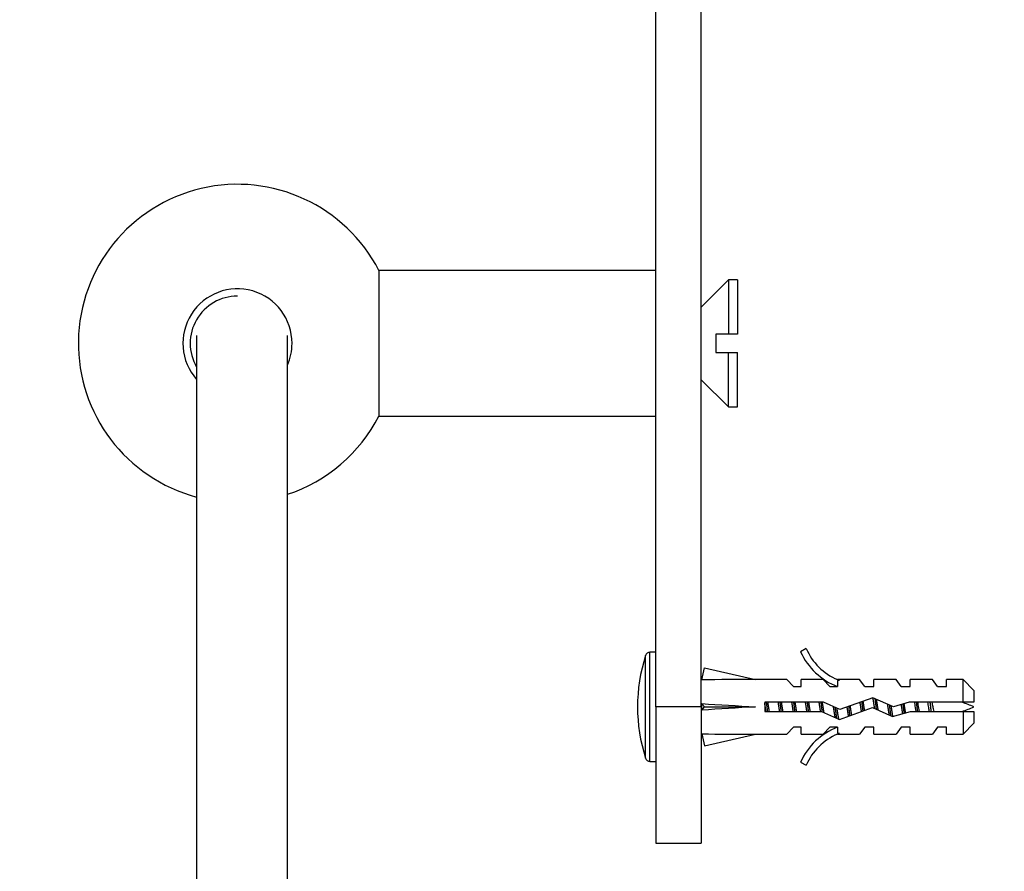
# Model space of a CAD drawing. Units: millimetres. Extents: x 0 to 835, y 0 to 1165.
# Drawn here: x 108 to 217, y 668 to 762 of the extents above; entities that cross this region are included whole.
import ezdxf
from ezdxf import colors
from ezdxf.entities.mleader import LeaderData, LeaderLine
from ezdxf.math import Vec2, Vec3

# ---------------------------------------------------------------- set-up
doc = ezdxf.new("R2010")
doc.units = ezdxf.units.MM
doc.layers.add('DV4_Défaut', color=7, linetype='Continuous')
doc.layers.add('Défaut', color=7, linetype='Continuous')

# ---------------------------------------------------------------- blocks, each defined once
blk = doc.blocks.new('_DOT')
at = {"color": 0}
blk.add_line((0, 0), (-1, 0), dxfattribs=at)
at = {"color": 0, "const_width": 0.333}
blk.add_lwpolyline([(-0.1665, 0, 1), (0.1665, 0, 1)], format="xyb", close=True, dxfattribs=at)
blk = doc.blocks.new('SE3')
at = {"layer": 'DV4_Défaut', "color": 7, "linetype": 'Continuous'}
for p, q in [((178.25, 685.91), (178.25, 788.93)), ((183.25, 685.91), (183.25, 783.98)), ((178.25, 733.91), (147.81, 733.91)), ((147.81, 733.91), (147.81, 717.91)), ((186.25, 732.91), (183.25, 729.91)), ((186.25, 732.91), (186.25, 726.91)), ((187.25, 732.91), (186.25, 732.91)), ((187.25, 732.91), (187.25, 726.91)), ((127.75, 726.76), (127.75, 556.91)), ((137.75, 556.91), (137.75, 726.76)), ((184.85, 726.91), (184.85, 724.91)), ((186.25, 726.91), (184.85, 726.91)), ((187.25, 726.91), (186.25, 726.91)), ((184.85, 724.91), (186.25, 724.91)), ((186.25, 718.91), (186.25, 724.91)), ((186.25, 724.91), (187.25, 724.91)), ((187.25, 718.91), (187.25, 724.91)), ((183.25, 721.91), (186.25, 718.91)), ((186.25, 718.91), (187.25, 718.91)), ((147.81, 717.91), (178.25, 717.91)), ((194.79, 692.33), (194.19, 691.98)), ((177.13, 680.25), (177.13, 691.56)), ((177.61, 679.91), (177.61, 691.91)), ((178.25, 691.91), (177.61, 691.91)), ((183.32, 688.88), (183.61, 690.19)), ((183.61, 690.19), (189.23, 688.91)), ((183.32, 688.91), (183.25, 688.91)), ((192.66, 688.91), (189.23, 688.91)), ((193.39, 688.16), (192.66, 688.91)), ((194.25, 688.16), (194.25, 688.91)), ((196.66, 688.91), (194.25, 688.91)), ((197.39, 688.16), (196.66, 688.91)), ((198.47, 688.81), (198.25, 688.91)), ((200.68, 688.91), (198.25, 688.91)), ((198.25, 688.81), (198.25, 688.16)), ((198.47, 688.81), (198.25, 688.81)), ((201.25, 688.16), (200.68, 688.91)), ((202.25, 688.16), (202.25, 688.91)), ((204.68, 688.91), (202.25, 688.91)), ((205.25, 688.16), (204.68, 688.91)), ((206.25, 688.16), (206.25, 688.91)), ((208.68, 688.91), (206.25, 688.91)), ((209.25, 688.16), (208.68, 688.91)), ((210.25, 688.16), (210.25, 688.91)), ((212.05, 688.91), (210.25, 688.91)), ((212.05, 686.41), (212.05, 688.91)), ((213.25, 687.71), (212.05, 688.91)), ((193.39, 688.16), (194.25, 688.16)), ((197.39, 688.16), (198.25, 688.16)), ((201.25, 688.16), (202.25, 688.16)), ((205.25, 688.16), (206.25, 688.16)), ((209.25, 688.16), (210.25, 688.16)), ((213.25, 687.71), (213.25, 686.41)), ((202.14, 686.91), (198.51, 685.6)), ((204.39, 685.91), (202.14, 686.91)), ((178.25, 685.91), (178.25, 670.91)), ((183.25, 685.91), (178.25, 685.91)), ((183.25, 685.91), (183.25, 670.91)), ((183.32, 686.26), (183.61, 685.91)), ((183.32, 685.55), (183.61, 685.91)), ((183.61, 685.91), (189.23, 685.91)), ((190.24, 686.41), (190.24, 685.41)), ((196.69, 686.41), (190.24, 686.41)), ((198.51, 685.6), (196.69, 686.41)), ((198.47, 684.52), (202.1, 685.83)), ((202.1, 685.83), (204.31, 684.84)), ((206.14, 686.41), (204.39, 685.91)), ((212.05, 686.41), (206.14, 686.41)), ((213.25, 686.41), (212.05, 686.41)), ((190.24, 685.41), (196.48, 685.41)), ((196.48, 685.41), (198.47, 684.52)), ((204.31, 684.84), (206.28, 685.41)), ((206.28, 685.41), (212.05, 685.41)), ((212.05, 685.41), (212.05, 682.91)), ((212.05, 685.41), (213.25, 685.41)), ((213.25, 685.41), (213.25, 684.11)), ((193.39, 683.66), (192.66, 682.91)), ((194.25, 683.66), (193.39, 683.66)), ((194.25, 682.91), (194.25, 683.66)), ((197.39, 683.66), (196.66, 682.91)), ((198.25, 683.66), (197.39, 683.66)), ((198.25, 683.66), (198.25, 683)), ((201.25, 683.66), (200.68, 682.91)), ((202.25, 683.66), (201.25, 683.66)), ((202.25, 682.91), (202.25, 683.66)), ((205.25, 683.66), (204.68, 682.91)), ((206.25, 683.66), (205.25, 683.66)), ((206.25, 682.91), (206.25, 683.66)), ((209.25, 683.66), (208.68, 682.91)), ((210.25, 683.66), (209.25, 683.66)), ((210.25, 682.91), (210.25, 683.66)), ((212.05, 682.91), (213.25, 684.11)), ((183.25, 682.91), (183.32, 682.91)), ((183.32, 682.93), (183.61, 681.62)), ((183.61, 681.62), (189.23, 682.91)), ((189.23, 682.91), (192.66, 682.91)), ((194.25, 682.91), (196.66, 682.91)), ((198.25, 683), (198.47, 683)), ((198.25, 682.91), (198.47, 683)), ((198.25, 682.91), (200.68, 682.91)), ((202.25, 682.91), (204.68, 682.91)), ((206.25, 682.91), (208.68, 682.91)), ((210.25, 682.91), (212.05, 682.91)), ((177.61, 679.91), (178.25, 679.91)), ((194.19, 679.83), (194.79, 679.48)), ((178.25, 670.91), (183.25, 670.91))]:
    blk.add_line(p, q, dxfattribs=at)
for centre, radius, start, end in [((132.25, 725.91), 17.5, 27.2029, 255.0994), ((132.25, 725.91), 6, 0, 221.4096), ((132.25, 725.91), 5.2, 90, 210.0733), ((132.25, 725.91), 6, 336.4435, 0), ((132.25, 725.91), 17.5, 288.3177, 332.7971), ((200.82, 694.95), 6.57, 203.5409, 246.9737), ((194.75, 685.91), 18.5, 162.2084, 197.7916), ((177.61, 691.41), 0.5, 90, 162.2084), ((200.82, 694.95), 7.27, 204.1547, 249.2877), ((205.46, 667.78), 19.73, 66.7643, 70.7756), ((205.46, 704.03), 19.73, 289.2244, 293.2357), ((200.82, 676.86), 7.27, 110.7123, 155.8453), ((200.82, 676.86), 6.57, 113.0263, 156.4591), ((177.61, 680.41), 0.5, 197.7916, 270)]:
    blk.add_arc(centre, radius, start, end, dxfattribs=at)
for centre, major_axis, ratio, start_param, end_param in [((202.36, 685.91), (-51.94, 0.76), 0.055876, -1.314474, -1.194522), ((202.36, 685.91), (-51.94, 2.9), 0.014553, 1.196154, 1.316105), ((182.63, 685.91), (0, -3), 0.228555, 1.450845, 1.690748), ((202.36, 685.91), (-51.94, -2.9), 0.014553, -1.316105, -1.196154), ((202.36, 685.91), (-51.94, -0.76), 0.055876, 1.194522, 1.314474)]:
    blk.add_ellipse(centre, major_axis=major_axis, ratio=ratio, start_param=start_param, end_param=end_param, dxfattribs=at)
for points, weights, knots in [([(202.33, 685.72), (202.25, 686.25), (202.18, 686.71), (202.16, 686.82), (202.14, 686.92)], [0.936108876163, 0.918611162082, 1, 0.978811832962, 0.964325509931], [0, 0, 0, 0.793441, 0.793441, 1, 1, 1]), ([(202.5, 686.76), (202.51, 686.73), (202.51, 686.71), (202.6, 686.17), (202.69, 685.56)], [0.989949144257, 0.994770441795, 1, 0.905619761442, 0.944214425319], [0, 0, 0, 0.0525, 0.0525, 1, 1, 1]), ([(198, 684.71), (197.97, 684.88), (197.93, 685.11), (197.87, 685.48), (197.81, 685.91)], [0.942980901286, 0.958853420621, 1, 0.932764868992, 0.9330136188], [0, 0, 0, 0.379645, 0.379645, 1, 1, 1]), ([(197.98, 685.83), (198.04, 685.33), (198.1, 684.91), (198.11, 684.78), (198.13, 684.66)], [0.933343465148, 0.937719817441, 1, 0.980364405772, 0.966484478238], [0, 0, 0, 0.760295, 0.760295, 1, 1, 1]), ([(198.16, 685.75), (198.22, 685.4), (198.26, 685.11), (198.32, 684.74), (198.38, 684.53)], [0.935287162288, 0.945356119431, 1, 0.934739419483, 0.933057211131], [0, 0, 0, 0.455729, 0.455729, 1, 1, 1]), ([(199.47, 684.88), (199.45, 684.99), (199.43, 685.11), (199.37, 685.47), (199.31, 685.89)], [0.96252735024, 0.977477368172, 1, 0.934492505076, 0.933045391932], [0, 0, 0, 0.255851, 0.255851, 1, 1, 1]), ([(199.62, 686), (199.7, 685.52), (199.76, 685.11), (199.77, 685.04), (199.78, 684.98)], [0.933835872089, 0.925586939483, 1, 0.987470621269, 0.977284751469], [0, 0, 0, 0.855889, 0.855889, 1, 1, 1]), ([(203.95, 685), (203.94, 685.05), (203.93, 685.11), (203.85, 685.61), (203.76, 686.19)], [0.980469085696, 0.989395100998, 1, 0.9107419959, 0.940416856999], [0, 0, 0, 0.106195, 0.106195, 1, 1, 1]), ([(204.12, 686.03), (204.2, 685.53), (204.26, 685.11), (204.28, 684.96), (204.31, 684.84)], [0.934336623898, 0.923595379658, 1, 0.972707158501, 0.956534323603], [0, 0, 0, 0.736803, 0.736803, 1, 1, 1])]:
    blk.add_rational_spline(points, weights, degree=2, knots=knots, dxfattribs=at)
for points, weights in [([(202.36, 686.81), (202.43, 686.26), (202.5, 685.65)], [0.986674042104, 0.918459843671, 0.936959410669]), ([(190.38, 685.4), (190.31, 685.87), (190.24, 686.35)], [0.957165212169, 0.911687573992, 0.951841431276]), ([(190.41, 686.41), (190.47, 685.91), (190.53, 685.4)], [0.948116953679, 0.917908450105, 0.948116953679]), ([(190.56, 686.41), (190.64, 685.91), (190.72, 685.4)], [0.957584033926, 0.908441369858, 0.957584033926]), ([(191.88, 685.4), (191.81, 685.91), (191.73, 686.41)], [0.957165212169, 0.908651680783, 0.957584033926]), ([(191.91, 686.41), (191.97, 685.91), (192.03, 685.4)], [0.948116953679, 0.917908450105, 0.948116953679]), ([(192.06, 686.41), (192.14, 685.91), (192.22, 685.4)], [0.957584033926, 0.908441369858, 0.957584033926]), ([(193.38, 685.4), (193.31, 685.91), (193.23, 686.41)], [0.957165212169, 0.908651680783, 0.957584033926]), ([(193.41, 686.41), (193.47, 685.91), (193.53, 685.4)], [0.948116953679, 0.917908450105, 0.948116953679]), ([(193.56, 686.41), (193.64, 685.91), (193.72, 685.4)], [0.957584033926, 0.908441369858, 0.957584033926]), ([(194.88, 685.4), (194.81, 685.91), (194.73, 686.41)], [0.957165212169, 0.908651680783, 0.957584033926]), ([(194.91, 686.41), (194.97, 685.91), (195.03, 685.4)], [0.948116953679, 0.917908450105, 0.948116953679]), ([(195.06, 686.41), (195.14, 685.91), (195.22, 685.4)], [0.957584033926, 0.908441369858, 0.957584033926]), ([(196.38, 685.4), (196.31, 685.91), (196.23, 686.41)], [0.957165212169, 0.908651680783, 0.957584033926]), ([(196.41, 686.41), (196.47, 685.92), (196.53, 685.43)], [0.948116953679, 0.918775868155, 0.946431932299]), ([(196.56, 686.39), (196.65, 685.83), (196.73, 685.29)], [0.955544106513, 0.904060573191, 0.970215254081]), ([(199.47, 685.94), (199.53, 685.4), (199.59, 684.92)], [0.933097175344, 0.930687400032, 0.997021318236]), ([(200.89, 685.39), (200.81, 685.9), (200.73, 686.4)], [0.958532868739, 0.908361064523, 0.956825368503]), ([(200.9, 686.46), (200.97, 685.95), (201.03, 685.44)], [0.951751340738, 0.917459569585, 0.945921853222]), ([(201.04, 686.51), (201.12, 686.02), (201.2, 685.5)], [0.969138318749, 0.909206191901, 0.948701013048]), ([(203.95, 686.1), (204.02, 685.48), (204.09, 684.94)], [0.93528418781, 0.921157592937, 0.994885684356]), ([(205.42, 685.15), (205.35, 685.63), (205.27, 686.16)], [0.991472015312, 0.914190767984, 0.939072731943]), ([(205.43, 686.21), (205.5, 685.69), (205.56, 685.19)], [0.938390163974, 0.920012441135, 0.964441427412]), ([(206.91, 686.41), (206.97, 685.91), (207.03, 685.4)], [0.948116953679, 0.917908450105, 0.948116953679]), ([(208.41, 686.41), (208.47, 685.91), (208.53, 685.4)], [0.948116953679, 0.917908450105, 0.948116953679])]:
    blk.add_rational_spline(points, weights, degree=2, dxfattribs=at)
for points, knots in [([(205.74, 685.24), (205.72, 685.36), (205.7, 685.48), (205.68, 685.6), (205.66, 685.78), (205.63, 685.97), (205.6, 686.14), (205.59, 686.18), (205.59, 686.21), (205.58, 686.25)], [0, 0, 0, 0, 0.366821, 0.366821, 0.366821, 0.894095, 0.894095, 0.894095, 1, 1, 1, 1]), ([(206.71, 686.41), (206.72, 686.36), (206.73, 686.3), (206.78, 685.96), (206.82, 685.67), (206.87, 685.4)], [0, 0, 0, 0, 0.171068, 0.171068, 1, 1, 1, 1]), ([(207.25, 685.4), (207.23, 685.55), (207.2, 685.71), (207.17, 685.87), (207.14, 686.05), (207.11, 686.22), (207.09, 686.39), (207.09, 686.39), (207.08, 686.4), (207.08, 686.41)], [0, 0, 0, 0, 0.470647, 0.470647, 0.470647, 0.980022, 0.980022, 0.980022, 1, 1, 1, 1]), ([(208.14, 686.41), (208.17, 686.23), (208.21, 686.03), (208.26, 685.68), (208.29, 685.54), (208.31, 685.4)], [0, 0, 0, 0, 0.572635, 0.572635, 1, 1, 1, 1]), ([(208.86, 685.4), (208.84, 685.49), (208.82, 685.58), (208.8, 685.68), (208.77, 685.82), (208.74, 685.98), (208.71, 686.12), (208.69, 686.22), (208.67, 686.32), (208.65, 686.41)], [0, 0, 0, 0, 0.280967, 0.280967, 0.280967, 0.715989, 0.715989, 0.715989, 1, 1, 1, 1])]:
    blk.add_open_spline(points, degree=3, knots=knots, dxfattribs=at)

msp = doc.modelspace()

# ---------------------------------------------------------------- block references
at = {"layer": 'Défaut'}
msp.add_blockref('SE3', (0, 0), dxfattribs=at)

# ---------------------------------------------------------------- leaders
at = {"layer": 'Défaut', "color": 7, "linetype": 'Continuous'}
ml = msp.add_multileader_mtext('Standard', dxfattribs=at)
ml.set_content('{\\pxsm0.9;\\fSolid Edge ISO|b1||i0||c0|p34;\\W1.;01/02/2018\\P}', color=256)
ml.set_leader_properties()
ml.set_arrow_properties(name='DOT')
ml.build(insert=Vec2(0, 0))
ml.multileader.update_dxf_attribs({"leader_type": 0, "dogleg_length": 0, "arrow_head_size": 12})
ctx = ml.context
ctx.base_point, ctx.char_height, ctx.arrow_head_size, ctx.landing_gap_size = Vec3(747.02, 1157.46), 12, 12, 4.2
notes = []
notes.append((ctx, [(0, (0, 0, 0), (0, 0), (1, 0), 1, [])]))
ctx.mtext.insert = Vec3(749.02, 1163.58)
for ctx, leaders in notes:
    for number, flags, end, landing, length, lines in leaders:
        leader = LeaderData()
        leader.index, (leader.has_last_leader_line, leader.has_dogleg_vector, leader.attachment_direction) = number, flags
        leader.last_leader_point, leader.dogleg_vector, leader.dogleg_length = Vec3(end), Vec3(landing), length
        for number, points, colour, breaks in lines:
            line = LeaderLine()
            line.index, line.vertices, line.color, line.breaks = number, Vec3.list(points), colors.encode_raw_color(colour), breaks
            leader.lines.append(line)
        ctx.leaders.append(leader)

doc.saveas('drawing.dxf')
